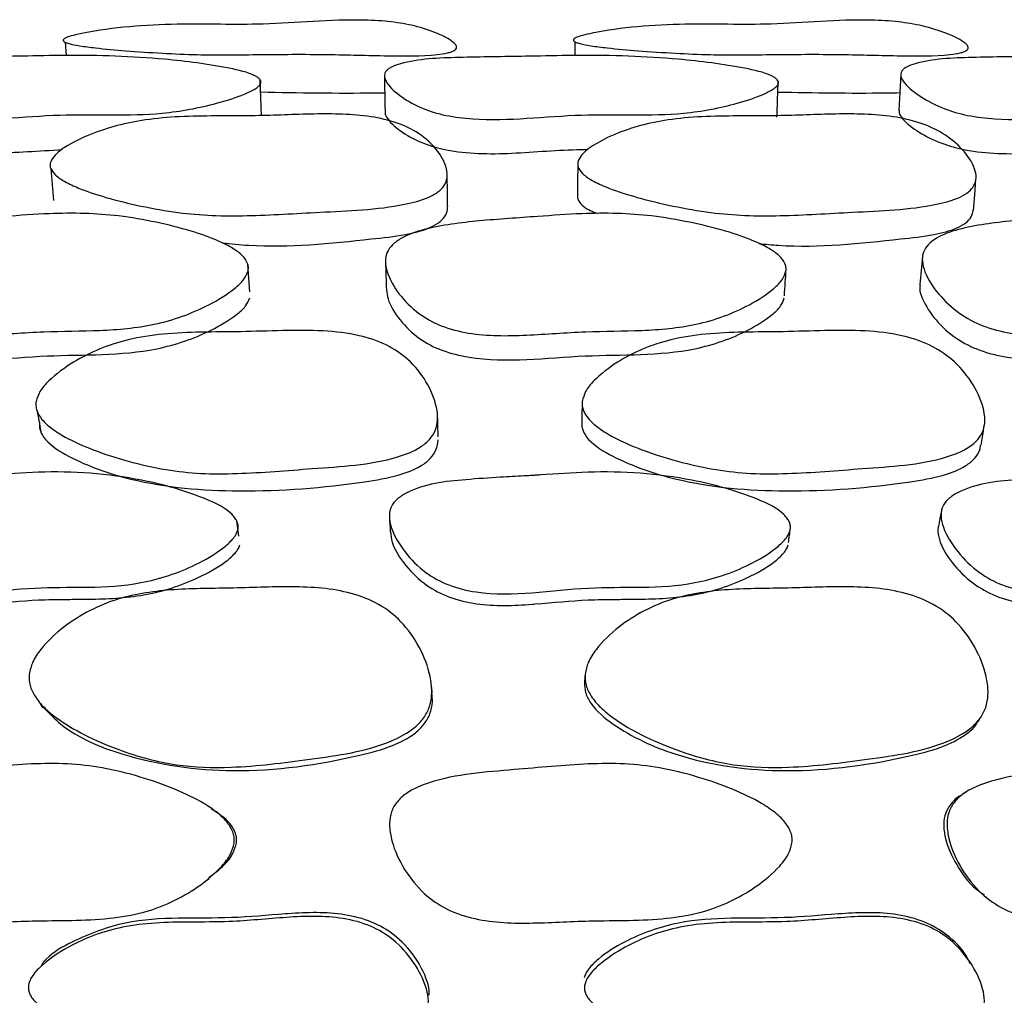
# Model space of a CAD drawing. Units: millimetres. Extents: x 9 to 471, y 19 to 495.
# Drawn here: x 252 to 257, y 30 to 35 of the extents above; entities that cross this region are included whole.
import ezdxf

# ---------------------------------------------------------------- set-up
doc = ezdxf.new("R2010")
doc.units = ezdxf.units.MM

msp = doc.modelspace()

# ---------------------------------------------------------------- linework, layer by layer
at = {"color": 7, "linetype": 'Continuous', "lineweight": 25}
for p, q in [((252.5368, 34.5304), (252.5401, 34.4701)), ((254.8689, 34.5326), (254.8688, 34.4699)), ((254.9148, 31.633), (254.9126, 31.5967)), ((254.9129, 30.2202), (254.9134, 30.2118)), ((254.9147, 30.1913), (254.915, 30.1874))]:
    msp.add_line(p, q, dxfattribs=at)
at = {"color": 7, "linetype": 'Continuous', "lineweight": 25, "flags": 128}
for points in [[(256.3599, 34.384), (256.3558, 34.3009), (256.3517, 34.2179)], [(253.4343, 34.1936), (253.4315, 34.2761), (253.4287, 34.3585)], [(252.4704, 33.9533), (252.4766, 33.8803), (252.4828, 33.8073)], [(254.8816, 33.9677), (254.8809, 33.8942), (254.8803, 33.8207)], [(256.6921, 33.761), (256.6981, 33.8329), (256.7041, 33.9048)], [(253.3807, 33.389), (253.3766, 33.4514), (253.3726, 33.5139)], [(254.9019, 32.8744), (254.901, 32.8269), (254.9, 32.7793)], [(252.4086, 32.8409), (252.4166, 32.7945), (252.4245, 32.748)], [(256.7271, 32.6877), (256.7347, 32.7326), (256.7422, 32.7775)], [(256.5461, 32.3875), (256.539, 32.3518), (256.5319, 32.3161)], [(253.3315, 32.2714), (253.3266, 32.3059), (253.3217, 32.3404)]]:
    msp.add_lwpolyline(points, dxfattribs=at)
at = {"color": 7, "linetype": 'Continuous', "lineweight": 25}
for points, knots in [([(252.531, 34.5459), (252.5346, 34.548), (252.546, 34.5545), (252.5766, 34.5628), (252.7379, 34.5979), (253.0376, 34.6206), (253.3879, 34.6067), (253.6732, 34.6267), (253.8698, 34.6355), (254.0264, 34.6258), (254.1414, 34.6063), (254.2263, 34.578), (254.285, 34.5497), (254.3129, 34.5308), (254.3252, 34.5167), (254.3282, 34.5075), (254.3253, 34.499), (254.3164, 34.4919), (254.303, 34.4861), (254.2776, 34.4792), (254.1811, 34.4664), (253.9954, 34.4681), (253.7218, 34.4764), (253.473, 34.4751), (253.2739, 34.4719), (253.1296, 34.4734), (252.9778, 34.4802), (252.8223, 34.4904), (252.6952, 34.5018), (252.6084, 34.5129), (252.5621, 34.5215), (252.5386, 34.5292), (252.5301, 34.5339), (252.5272, 34.5378), (252.5268, 34.5406), (252.528, 34.5434), (252.53, 34.5451), (252.531, 34.5459)], [0, 0, 0, 0, 0.00416, 0.01326, 0.026213, 0.140793, 0.244475, 0.304818, 0.366821, 0.399235, 0.429316, 0.463484, 0.481033, 0.495075, 0.500634, 0.505303, 0.509468, 0.513662, 0.517958, 0.523032, 0.536105, 0.595641, 0.668173, 0.753543, 0.791943, 0.825458, 0.867721, 0.913095, 0.950488, 0.971037, 0.985323, 0.990284, 0.994012, 0.995551, 0.996985, 0.99843, 1, 1, 1, 1]), ([(254.8651, 34.5459), (254.8683, 34.548), (254.8786, 34.5545), (254.9078, 34.5628), (255.0632, 34.5979), (255.3593, 34.6206), (255.7127, 34.6067), (255.994, 34.6267), (256.1885, 34.6355), (256.3468, 34.6258), (256.4653, 34.6063), (256.5552, 34.578), (256.6189, 34.5497), (256.6501, 34.5308), (256.6648, 34.5167), (256.6694, 34.5075), (256.6679, 34.499), (256.6603, 34.4919), (256.6479, 34.4861), (256.6237, 34.4792), (256.5296, 34.4664), (256.3443, 34.4681), (256.0698, 34.4764), (255.8213, 34.4751), (255.6226, 34.4719), (255.4779, 34.4734), (255.3247, 34.4802), (255.1671, 34.4904), (255.0376, 34.5018), (254.9486, 34.5129), (254.9006, 34.5215), (254.8757, 34.5292), (254.8663, 34.5339), (254.8627, 34.5378), (254.8618, 34.5406), (254.8625, 34.5434), (254.8642, 34.5451), (254.8651, 34.5459)], [0, 0, 0, 0, 0.0041596, 0.0132597, 0.0262125, 0.140793, 0.2444755, 0.304818, 0.3668214, 0.3992351, 0.4293158, 0.4634843, 0.4810329, 0.4950745, 0.5006342, 0.5053026, 0.5094678, 0.5136615, 0.5179582, 0.5230318, 0.5361054, 0.5956405, 0.6681729, 0.7535427, 0.791943, 0.8254575, 0.8677208, 0.9130948, 0.950488, 0.9710372, 0.9853227, 0.990284, 0.9940121, 0.9955506, 0.9969848, 0.9984303, 1, 1, 1, 1]), ([(253.4296, 34.3397), (253.427, 34.3361), (253.4213, 34.3283), (253.3976, 34.3119), (253.336, 34.2833), (253.1967, 34.2387), (252.9108, 34.1855), (252.5031, 34.214), (252.1345, 34.1632), (251.8952, 34.1925), (251.7867, 34.2263), (251.7019, 34.2788), (251.6506, 34.3304), (251.6381, 34.3684), (251.6424, 34.3865), (251.6501, 34.398), (251.6624, 34.4082), (251.685, 34.4209), (251.7892, 34.4541), (252.0059, 34.4627), (252.2091, 34.4648), (252.391, 34.4676), (252.6237, 34.4737), (252.9457, 34.4626), (253.2331, 34.4253), (253.3787, 34.3921), (253.4191, 34.3687), (253.4289, 34.3593), (253.4331, 34.3494), (253.4307, 34.3429), (253.4296, 34.3397)], [0, 0, 0, 0, 0.004998, 0.01104, 0.027025, 0.063069, 0.12783, 0.245902, 0.371475, 0.403214, 0.432532, 0.466196, 0.499176, 0.512634, 0.518341, 0.523681, 0.528806, 0.534253, 0.546864, 0.615154, 0.692165, 0.703117, 0.7529, 0.868418, 0.946779, 0.980864, 0.98655, 0.991394, 0.995727, 1, 1, 1, 1]), ([(255.7989, 34.3397), (255.7968, 34.3361), (255.7923, 34.3283), (255.7709, 34.3119), (255.7134, 34.2833), (255.5801, 34.2387), (255.3007, 34.1855), (254.8881, 34.214), (254.5242, 34.1632), (254.2796, 34.1925), (254.1658, 34.2263), (254.0733, 34.2788), (254.0142, 34.3304), (253.996, 34.3684), (253.9975, 34.3865), (254.0035, 34.398), (254.0143, 34.4082), (254.0351, 34.4209), (254.1348, 34.4541), (254.3515, 34.4627), (254.5556, 34.4648), (254.738, 34.4676), (254.9707, 34.4737), (255.2956, 34.4626), (255.5893, 34.4253), (255.7402, 34.3921), (255.7841, 34.3687), (255.7953, 34.3593), (255.801, 34.3494), (255.7996, 34.3429), (255.7989, 34.3397)], [0, 0, 0, 0, 0.004998, 0.01104, 0.027025, 0.063069, 0.12783, 0.245902, 0.371475, 0.403214, 0.432532, 0.466196, 0.499176, 0.512634, 0.518341, 0.523681, 0.528806, 0.534253, 0.546864, 0.615154, 0.692165, 0.703117, 0.7529, 0.868418, 0.946779, 0.980864, 0.98655, 0.991394, 0.995727, 1, 1, 1, 1]), ([(258.1563, 34.3397), (258.1548, 34.3361), (258.1515, 34.3283), (258.1327, 34.3119), (258.0797, 34.2833), (257.9538, 34.2387), (257.6839, 34.1855), (257.2706, 34.214), (256.915, 34.1632), (256.6676, 34.1925), (256.5499, 34.2263), (256.4505, 34.2788), (256.3843, 34.3304), (256.3605, 34.3684), (256.3592, 34.3865), (256.3635, 34.398), (256.3726, 34.4082), (256.3914, 34.4209), (256.4855, 34.4541), (256.7002, 34.4627), (256.903, 34.4648), (257.084, 34.4676), (257.3143, 34.4737), (257.6387, 34.4626), (257.9359, 34.4253), (258.0904, 34.3921), (258.1374, 34.3687), (258.1499, 34.3593), (258.157, 34.3494), (258.1566, 34.3429), (258.1563, 34.3397)], [0, 0, 0, 0, 0.004998, 0.01104, 0.027025, 0.063069, 0.12783, 0.245902, 0.371475, 0.403214, 0.432532, 0.466196, 0.499176, 0.512634, 0.518341, 0.523681, 0.528806, 0.534253, 0.546864, 0.615154, 0.692165, 0.703117, 0.7529, 0.868418, 0.946779, 0.980864, 0.98655, 0.991394, 0.995727, 1, 1, 1, 1]), ([(253.997, 34.3765), (253.9976, 34.3489), (253.9986, 34.2937), (253.9996, 34.2385), (254.0001, 34.2109)], [0, 0, 0, 0, 0.5, 1, 1, 1, 1]), ([(255.7933, 34.1876), (255.7943, 34.215), (255.7962, 34.2698), (255.7981, 34.3246), (255.7991, 34.3521)], [0, 0, 0, 0, 0.5, 1, 1, 1, 1]), ([(253.4306, 34.3031), (253.6048, 34.2998), (253.794, 34.2963), (253.9835, 34.2995), (253.9985, 34.2998)], [0, 0, 0, 0, 0.9211242, 1, 1, 1, 1]), ([(255.7974, 34.3029), (255.9625, 34.2999), (256.149, 34.2964), (256.3344, 34.2997), (256.3557, 34.3001)], [0, 0, 0, 0, 0.884809, 1, 1, 1, 1]), ([(251.6559, 34.203), (251.6575, 34.1953), (251.6637, 34.1645), (251.7184, 34.1171), (251.8016, 34.0671), (251.9618, 34.0198), (252.2119, 34.0199), (252.4168, 34.0331), (252.5221, 34.0398)], [0, 0, 0, 0, 0.040239, 0.162626, 0.289024, 0.400296, 0.691889, 1, 1, 1, 1]), ([(252.4693, 33.9821), (252.4754, 33.9932), (252.4892, 34.0187), (252.5522, 34.0635), (252.6473, 34.1098), (252.7732, 34.1513), (252.9105, 34.179), (253.0626, 34.1917), (253.2301, 34.194), (253.4351, 34.1928), (253.6714, 34.205), (253.8943, 34.2018), (254.0567, 34.1652), (254.1624, 34.1142), (254.2393, 34.042), (254.2808, 33.97), (254.2869, 33.912), (254.2736, 33.8743), (254.2422, 33.8433), (254.1823, 33.8109), (254.002, 33.7649), (253.7195, 33.7563), (253.4258, 33.7364), (253.209, 33.7362), (253.0457, 33.7502), (252.8837, 33.7795), (252.7309, 33.8168), (252.6144, 33.8548), (252.5376, 33.8899), (252.4928, 33.9195), (252.4714, 33.9462), (252.4663, 33.9672), (252.4683, 33.9772), (252.4693, 33.9821)], [0, 0, 0, 0, 0.012204, 0.027981, 0.062645, 0.094527, 0.126427, 0.163649, 0.203149, 0.246153, 0.310201, 0.372441, 0.40354, 0.432983, 0.466814, 0.499657, 0.514064, 0.526509, 0.538332, 0.551592, 0.579248, 0.672329, 0.751544, 0.789851, 0.827077, 0.869419, 0.910451, 0.944275, 0.962914, 0.977729, 0.989549, 0.994823, 1, 1, 1, 1]), ([(254.0005, 34.2108), (254.0004, 34.2099), (253.9991, 34.1996), (254.0192, 34.1662), (254.076, 34.1171), (254.169, 34.0671), (254.3357, 34.02), (254.5885, 34.0172), (254.8016, 34.0402), (254.9183, 34.0399), (254.9285, 34.0399)], [0, 0, 0, 0, 0.004471, 0.051794, 0.168937, 0.289919, 0.396423, 0.675521, 0.971437, 1, 1, 1, 1]), ([(254.882, 33.9821), (254.8868, 33.9932), (254.8979, 34.0187), (254.956, 34.0635), (255.0459, 34.1098), (255.167, 34.1513), (255.3012, 34.179), (255.4519, 34.1917), (255.6193, 34.194), (255.8247, 34.1928), (256.0592, 34.205), (256.2822, 34.2018), (256.4489, 34.1652), (256.5607, 34.1142), (256.6459, 34.042), (256.6953, 33.97), (256.7075, 33.912), (256.6982, 33.8743), (256.67, 33.8433), (256.6135, 33.8109), (256.4382, 33.7649), (256.1571, 33.7563), (255.8654, 33.7364), (255.6485, 33.7362), (255.4837, 33.7502), (255.3186, 33.7795), (255.1618, 33.8168), (255.0411, 33.8548), (254.9604, 33.8899), (254.9123, 33.9195), (254.888, 33.9462), (254.8806, 33.9672), (254.8815, 33.9772), (254.882, 33.9821)], [0, 0, 0, 0, 0.012204, 0.027981, 0.062645, 0.094527, 0.126427, 0.163649, 0.203149, 0.246153, 0.310201, 0.372441, 0.40354, 0.432983, 0.466814, 0.499657, 0.514064, 0.526509, 0.538332, 0.551592, 0.579248, 0.672329, 0.751544, 0.789851, 0.827077, 0.869419, 0.910451, 0.944275, 0.962914, 0.977729, 0.989549, 0.994823, 1, 1, 1, 1]), ([(256.3519, 34.2201), (256.3519, 34.2161), (256.3516, 34.2027), (256.3766, 34.1662), (256.4418, 34.1171), (256.5406, 34.0671), (256.7131, 34.02), (256.965, 34.0174), (257.1845, 34.0407), (257.3111, 34.04), (257.3319, 34.0399)], [0, 0, 0, 0, 0.019146, 0.064424, 0.176508, 0.292265, 0.394169, 0.661212, 0.944347, 1, 1, 1, 1]), ([(254.2866, 33.7789), (254.2862, 33.8031), (254.2855, 33.8514), (254.2848, 33.8998), (254.2845, 33.924)], [0, 0, 0, 0, 0.4999999, 1, 1, 1, 1]), ([(254.8806, 33.8348), (254.8801, 33.8301), (254.8792, 33.8206), (254.8867, 33.8005), (254.9133, 33.7711), (254.9499, 33.7559), (254.9725, 33.7466)], [0, 0, 0, 0, 0.12428, 0.251167, 0.538098, 1, 1, 1, 1]), ([(253.3732, 33.4845), (253.3676, 33.4714), (253.3548, 33.4414), (253.2934, 33.3872), (253.1993, 33.3292), (253.0743, 33.2743), (252.9075, 33.2273), (252.6923, 33.2085), (252.4334, 33.2097), (252.1703, 33.1876), (251.9457, 33.1857), (251.7822, 33.2283), (251.6755, 33.2895), (251.5978, 33.3764), (251.556, 33.4604), (251.5484, 33.527), (251.5598, 33.5705), (251.5895, 33.607), (251.648, 33.6459), (251.7844, 33.6904), (251.9982, 33.7157), (252.2396, 33.7318), (252.4501, 33.7473), (252.6238, 33.7497), (252.7882, 33.7377), (252.9512, 33.7092), (253.1052, 33.6708), (253.223, 33.6297), (253.3014, 33.5906), (253.3473, 33.5572), (253.3697, 33.5265), (253.3756, 33.502), (253.374, 33.4903), (253.3732, 33.4845)], [0, 0, 0, 0, 0.012163, 0.027902, 0.062524, 0.094593, 0.126531, 0.185535, 0.246345, 0.310568, 0.37306, 0.404209, 0.43342, 0.466965, 0.500078, 0.514918, 0.527561, 0.539462, 0.552577, 0.580039, 0.640699, 0.704247, 0.75182, 0.790138, 0.827453, 0.869566, 0.910202, 0.944201, 0.962749, 0.977555, 0.989436, 0.994762, 1, 1, 1, 1]), ([(253.2547, 33.6124), (253.2952, 33.6083), (253.5199, 33.586), (253.804, 33.6167), (254.0795, 33.6455), (254.1845, 33.6716), (254.2445, 33.7024), (254.275, 33.7318), (254.2872, 33.7589), (254.2853, 33.7746), (254.2848, 33.7788)], [0, 0, 0, 0, 0.109174, 0.606953, 0.746901, 0.848664, 0.896944, 0.939474, 0.983718, 1, 1, 1, 1]), ([(255.8345, 33.4845), (255.83, 33.4714), (255.8195, 33.4414), (255.7622, 33.3872), (255.6724, 33.3292), (255.5511, 33.2743), (255.3873, 33.2273), (255.1728, 33.2085), (254.913, 33.2097), (254.6501, 33.1876), (254.4244, 33.1857), (254.2569, 33.2283), (254.1453, 33.2895), (254.0607, 33.3764), (254.012, 33.4604), (253.999, 33.527), (254.0069, 33.5705), (254.0336, 33.607), (254.0892, 33.6459), (254.2227, 33.6904), (254.4354, 33.7157), (254.6767, 33.7318), (254.8867, 33.7473), (255.0608, 33.7497), (255.2268, 33.7377), (255.3928, 33.7092), (255.5506, 33.6708), (255.6722, 33.6297), (255.754, 33.5906), (255.8027, 33.5572), (255.8276, 33.5265), (255.8355, 33.502), (255.8349, 33.4903), (255.8345, 33.4845)], [0, 0, 0, 0, 0.012163, 0.027902, 0.062524, 0.094593, 0.126531, 0.185535, 0.246345, 0.310568, 0.37306, 0.404209, 0.43342, 0.466965, 0.500078, 0.514918, 0.527561, 0.539462, 0.552577, 0.580039, 0.640699, 0.704247, 0.75182, 0.790138, 0.827453, 0.869566, 0.910202, 0.944201, 0.962749, 0.977555, 0.989436, 0.994762, 1, 1, 1, 1]), ([(255.7111, 33.6095), (255.741, 33.6067), (255.9572, 33.586), (256.2272, 33.6168), (256.499, 33.6455), (256.6015, 33.6716), (256.6575, 33.7024), (256.6855, 33.7304), (256.6893, 33.7514), (256.6911, 33.7613)], [0, 0, 0, 0, 0.084219, 0.609286, 0.756905, 0.864246, 0.915173, 0.960034, 1, 1, 1, 1]), ([(258.2836, 33.4845), (258.2801, 33.4714), (258.2721, 33.4414), (258.2196, 33.3872), (258.1349, 33.3292), (258.0186, 33.2743), (257.8595, 33.2273), (257.6479, 33.2085), (257.3898, 33.2097), (257.1299, 33.1876), (256.9054, 33.1857), (256.7357, 33.2283), (256.6202, 33.2895), (256.5295, 33.3764), (256.4746, 33.4604), (256.4562, 33.527), (256.4604, 33.5705), (256.484, 33.607), (256.5361, 33.6459), (256.6652, 33.6904), (256.8748, 33.7157), (257.1135, 33.7318), (257.3207, 33.7473), (257.4934, 33.7497), (257.6594, 33.7377), (257.8268, 33.7092), (257.9867, 33.6708), (258.1108, 33.6297), (258.1951, 33.5906), (258.2462, 33.5572), (258.2734, 33.5265), (258.2832, 33.502), (258.2835, 33.4903), (258.2836, 33.4845)], [0, 0, 0, 0, 0.012163, 0.027902, 0.062524, 0.094593, 0.126531, 0.185535, 0.246345, 0.310568, 0.37306, 0.404209, 0.43342, 0.466965, 0.500078, 0.514918, 0.527561, 0.539462, 0.552577, 0.580039, 0.640699, 0.704247, 0.75182, 0.790138, 0.827453, 0.869566, 0.910202, 0.944201, 0.962749, 0.977555, 0.989436, 0.994762, 1, 1, 1, 1]), ([(254.002, 33.5239), (254.0027, 33.5028), (254.0041, 33.4607), (254.0055, 33.4186), (254.0062, 33.3976)], [0, 0, 0, 0, 0.5, 1, 1, 1, 1]), ([(256.4588, 33.5459), (256.4569, 33.5247), (256.453, 33.4821), (256.4491, 33.4396), (256.4471, 33.4184)], [0, 0, 0, 0, 0.5, 1, 1, 1, 1]), ([(255.8274, 33.37), (255.8287, 33.3906), (255.8313, 33.4318), (255.8339, 33.4729), (255.8352, 33.4935)], [0, 0, 0, 0, 0.5, 1, 1, 1, 1]), ([(254.0069, 33.3979), (254.0087, 33.3843), (254.0148, 33.3357), (254.0658, 33.2574), (254.149, 33.1747), (254.2601, 33.1166), (254.5138, 33.0558), (254.9062, 33.1117), (255.3456, 33.0908), (255.6307, 33.1912), (255.7544, 33.2679), (255.8116, 33.3196), (255.8222, 33.3483), (255.8268, 33.3608)], [0, 0, 0, 0, 0.024546, 0.087549, 0.152042, 0.208869, 0.269999, 0.519171, 0.754752, 0.87957, 0.946684, 0.9769, 1, 1, 1, 1]), ([(256.4491, 33.4182), (256.4482, 33.4134), (256.4447, 33.3933), (256.4647, 33.3374), (256.5167, 33.2575), (256.6077, 33.1747), (256.7219, 33.1166), (256.9789, 33.0558), (257.3654, 33.1117), (257.8031, 33.0908), (258.0787, 33.1912), (258.1956, 33.2679), (258.2483, 33.3196), (258.2565, 33.3483), (258.26, 33.3608)], [0, 0, 0, 0, 0.008788, 0.036505, 0.098736, 0.162438, 0.218569, 0.278949, 0.525066, 0.757759, 0.881047, 0.947338, 0.977183, 1, 1, 1, 1]), ([(251.5743, 33.3701), (251.5746, 33.3659), (251.5774, 33.3268), (251.62, 33.2575), (251.6956, 33.1747), (251.8021, 33.1166), (252.05, 33.0558), (252.4442, 33.1117), (252.8809, 33.0908), (253.1725, 33.1912), (253.3018, 33.2679), (253.363, 33.3196), (253.3758, 33.3483), (253.3814, 33.3608)], [0, 0, 0, 0, 0.007895, 0.071974, 0.137567, 0.195364, 0.257538, 0.510963, 0.750566, 0.877514, 0.945774, 0.976505, 1, 1, 1, 1]), ([(252.4032, 32.8872), (252.4082, 32.9026), (252.4194, 32.9374), (252.4775, 33.001), (252.5693, 33.0681), (252.6932, 33.1308), (252.8317, 33.1752), (252.9883, 33.1988), (253.1609, 33.2057), (253.3431, 33.2052), (253.5295, 33.2125), (253.711, 33.2136), (253.8726, 33.1958), (254.006, 33.1514), (254.1132, 33.0799), (254.1918, 32.9811), (254.2344, 32.8839), (254.2432, 32.806), (254.2331, 32.7546), (254.2049, 32.7113), (254.148, 32.6655), (253.9701, 32.5983), (253.6822, 32.5835), (253.3828, 32.5568), (253.1588, 32.5555), (252.9908, 32.5731), (252.8258, 32.6115), (252.6711, 32.6612), (252.5537, 32.7127), (252.476, 32.7606), (252.4302, 32.8011), (252.4078, 32.8377), (252.4014, 32.8665), (252.4026, 32.8804), (252.4032, 32.8872)], [0, 0, 0, 0, 0.012475, 0.028175, 0.062504, 0.094538, 0.126392, 0.164059, 0.204324, 0.246652, 0.291157, 0.33424, 0.373128, 0.40423, 0.4337, 0.467399, 0.500604, 0.515632, 0.528491, 0.540526, 0.553644, 0.580739, 0.672027, 0.751961, 0.790635, 0.827964, 0.869924, 0.910023, 0.943538, 0.961965, 0.976883, 0.989079, 0.994593, 1, 1, 1, 1]), ([(254.9023, 32.8872), (254.9064, 32.9026), (254.9158, 32.9374), (254.9704, 33.001), (255.0585, 33.0681), (255.1788, 33.1308), (255.3148, 33.1752), (255.4702, 33.1988), (255.6425, 33.2057), (255.8249, 33.2052), (256.0107, 33.2125), (256.192, 33.2136), (256.3545, 33.1958), (256.4906, 33.1514), (256.602, 33.0799), (256.6863, 32.9811), (256.7343, 32.8839), (256.7471, 32.806), (256.7397, 32.7546), (256.7138, 32.7113), (256.6592, 32.6655), (256.485, 32.5983), (256.1983, 32.5835), (255.9002, 32.5568), (255.6761, 32.5555), (255.5072, 32.5731), (255.3401, 32.6115), (255.1827, 32.6612), (255.0625, 32.7127), (254.982, 32.7606), (254.934, 32.8011), (254.9096, 32.8377), (254.9016, 32.8665), (254.9021, 32.8804), (254.9023, 32.8872)], [0, 0, 0, 0, 0.012475, 0.028175, 0.062504, 0.094538, 0.126392, 0.164059, 0.204324, 0.246652, 0.291157, 0.33424, 0.373128, 0.40423, 0.4337, 0.467399, 0.500604, 0.515632, 0.528491, 0.540526, 0.553644, 0.580739, 0.672027, 0.751961, 0.790635, 0.827964, 0.869924, 0.910023, 0.943538, 0.961965, 0.976883, 0.989079, 0.994593, 1, 1, 1, 1]), ([(254.2433, 32.7254), (254.2428, 32.7409), (254.2418, 32.7718), (254.2409, 32.8028), (254.2404, 32.8182)], [0, 0, 0, 0, 0.5, 1, 1, 1, 1]), ([(252.4191, 32.792), (252.4185, 32.7854), (252.4174, 32.7722), (252.4239, 32.7447), (252.4594, 32.6901), (252.5987, 32.6053), (252.8925, 32.502), (253.3583, 32.4636), (253.7696, 32.4968), (254.048, 32.5427), (254.1513, 32.5806), (254.2077, 32.6242), (254.2366, 32.6655), (254.2409, 32.6962), (254.2432, 32.7119)], [0, 0, 0, 0, 0.010798, 0.021834, 0.046439, 0.114456, 0.266524, 0.510724, 0.790851, 0.867202, 0.923196, 0.94999, 0.974283, 1, 1, 1, 1]), ([(254.9004, 32.792), (254.9002, 32.7854), (254.8997, 32.7722), (254.9078, 32.7447), (254.9463, 32.6901), (255.0904, 32.6053), (255.3899, 32.502), (255.8578, 32.4636), (256.2675, 32.4967), (256.5429, 32.5428), (256.6444, 32.5805), (256.6979, 32.6243), (256.7215, 32.6581), (256.7241, 32.6804), (256.725, 32.688)], [0, 0, 0, 0, 0.010944, 0.022129, 0.047066, 0.116, 0.27012, 0.517615, 0.801521, 0.878902, 0.935652, 0.962807, 0.987428, 1, 1, 1, 1]), ([(253.3259, 32.2988), (253.3236, 32.2923), (253.3185, 32.2781), (253.2965, 32.2487), (253.2378, 32.1975), (253.1005, 32.1184), (252.8915, 32.0488), (252.7178, 32.039), (252.5561, 32.0368), (252.304, 32.0406), (252.0086, 31.9822), (251.7615, 32.0419), (251.6499, 32.1041), (251.5632, 32.1962), (251.511, 32.2869), (251.4995, 32.3535), (251.504, 32.3856), (251.5146, 32.4132), (251.5407, 32.4443), (251.6485, 32.5095), (251.8178, 32.5277), (251.9968, 32.5401), (252.0954, 32.5451), (252.1436, 32.5477), (252.158, 32.5486), (252.1625, 32.5488), (252.1644, 32.5489), (252.1652, 32.549), (252.1681, 32.5492), (252.1791, 32.5499), (252.2612, 32.555), (252.4995, 32.5744), (252.8379, 32.5493), (253.1317, 32.467), (253.276, 32.3974), (253.3148, 32.3534), (253.3246, 32.3354), (253.3289, 32.3168), (253.3269, 32.3048), (253.3259, 32.2988)], [0, 0, 0, 0, 0.005294, 0.011497, 0.02738, 0.062876, 0.127286, 0.186152, 0.189398, 0.245942, 0.371629, 0.403181, 0.432656, 0.466485, 0.499125, 0.512665, 0.518562, 0.52416, 0.535184, 0.548143, 0.615745, 0.654817, 0.680866, 0.688077, 0.69023, 0.691414, 0.691436, 0.691593, 0.692015, 0.69359, 0.699658, 0.752353, 0.868787, 0.945926, 0.979584, 0.985469, 0.990628, 0.995349, 1, 1, 1, 1]), ([(255.8536, 32.2988), (255.8515, 32.2923), (255.8469, 32.2781), (255.8259, 32.2487), (255.7689, 32.1975), (255.6341, 32.1184), (255.427, 32.0488), (255.2531, 32.039), (255.0909, 32.0368), (254.8378, 32.0406), (254.5427, 31.9822), (254.2922, 32.0419), (254.178, 32.1041), (254.0878, 32.1962), (254.032, 32.2869), (254.0179, 32.3535), (254.0212, 32.3856), (254.0308, 32.4132), (254.0559, 32.4443), (254.1618, 32.5095), (254.3314, 32.5277), (254.5109, 32.5401), (254.6099, 32.5451), (254.6582, 32.5477), (254.6726, 32.5486), (254.6772, 32.5488), (254.6791, 32.5489), (254.6799, 32.549), (254.6828, 32.5492), (254.6938, 32.5499), (254.7761, 32.555), (255.0146, 32.5744), (255.3551, 32.5493), (255.6528, 32.467), (255.8, 32.3974), (255.8405, 32.3534), (255.8509, 32.3354), (255.856, 32.3168), (255.8544, 32.3048), (255.8536, 32.2988)], [0, 0, 0, 0, 0.005294, 0.011497, 0.02738, 0.062876, 0.127286, 0.186152, 0.189398, 0.245942, 0.371629, 0.403181, 0.432656, 0.466485, 0.499125, 0.512665, 0.518562, 0.52416, 0.535184, 0.548143, 0.615745, 0.654817, 0.680866, 0.688077, 0.69023, 0.691414, 0.691436, 0.691593, 0.692015, 0.69359, 0.699658, 0.752353, 0.868787, 0.945926, 0.979584, 0.985469, 0.990628, 0.995349, 1, 1, 1, 1]), ([(258.3688, 32.2988), (258.367, 32.2923), (258.363, 32.2781), (258.3432, 32.2487), (258.2886, 32.1975), (258.1576, 32.1184), (257.9543, 32.0488), (257.7821, 32.039), (257.6212, 32.0368), (257.3697, 32.0406), (257.0777, 31.9822), (256.8266, 32.0419), (256.711, 32.1041), (256.618, 32.1962), (256.5593, 32.2869), (256.5428, 32.3535), (256.5448, 32.3856), (256.5533, 32.4132), (256.5771, 32.4443), (256.68, 32.5095), (256.8483, 32.5277), (257.0265, 32.5401), (257.1247, 32.5451), (257.1727, 32.5477), (257.187, 32.5486), (257.1915, 32.5488), (257.1934, 32.5489), (257.1942, 32.549), (257.1971, 32.5492), (257.208, 32.5499), (257.2896, 32.555), (257.5258, 32.5744), (257.865, 32.5493), (258.1636, 32.467), (258.3121, 32.3974), (258.3539, 32.3534), (258.3648, 32.3354), (258.3705, 32.3168), (258.3694, 32.3048), (258.3688, 32.2988)], [0, 0, 0, 0, 0.005294, 0.011497, 0.02738, 0.062876, 0.127286, 0.186152, 0.189398, 0.245942, 0.371629, 0.403181, 0.432656, 0.466485, 0.499125, 0.512665, 0.518562, 0.52416, 0.535184, 0.548143, 0.615745, 0.654817, 0.680866, 0.688077, 0.69023, 0.691414, 0.691436, 0.691593, 0.692015, 0.69359, 0.699658, 0.752353, 0.868787, 0.945926, 0.979584, 0.985469, 0.990628, 0.995349, 1, 1, 1, 1]), ([(254.0199, 32.3537), (254.0207, 32.3422), (254.0222, 32.3193), (254.0238, 32.2963), (254.0245, 32.2848)], [0, 0, 0, 0, 0.5, 1, 1, 1, 1]), ([(255.8459, 32.2422), (255.8474, 32.2534), (255.8504, 32.2757), (255.8535, 32.2979), (255.855, 32.309)], [0, 0, 0, 0, 0.4999998, 1, 1, 1, 1]), ([(256.532, 32.316), (256.5318, 32.3154), (256.5294, 32.3081), (256.5292, 32.2834), (256.5442, 32.2201), (256.6037, 32.1332), (256.6956, 32.0457), (256.8103, 31.9868), (256.9745, 31.949), (257.1078, 31.9536), (257.2766, 31.967), (257.4019, 31.9801), (257.5504, 31.982), (257.6265, 31.9825), (257.7455, 31.9836), (257.9242, 31.992), (258.1301, 32.0595), (258.2605, 32.1348), (258.3151, 32.1837), (258.3348, 32.2118), (258.3388, 32.2253), (258.3407, 32.2316)], [0, 0, 0, 0, 0.000838, 0.011834, 0.037106, 0.098529, 0.162883, 0.219569, 0.28069, 0.402108, 0.409157, 0.52503, 0.583775, 0.623179, 0.634843, 0.755422, 0.879989, 0.948136, 0.978372, 0.990081, 1, 1, 1, 1]), ([(254.0243, 32.293), (254.0265, 32.2765), (254.034, 32.2198), (254.0934, 32.1333), (254.1819, 32.0456), (254.2955, 31.9868), (254.4592, 31.949), (254.5933, 31.9536), (254.7633, 31.967), (254.8897, 31.9801), (255.0392, 31.982), (255.116, 31.9825), (255.2358, 31.9836), (255.4162, 31.992), (255.6259, 32.0595), (255.76, 32.1348), (255.8168, 32.1837), (255.8378, 32.2118), (255.8423, 32.2253), (255.8444, 32.2316)], [0, 0, 0, 0, 0.025575, 0.087733, 0.152859, 0.210223, 0.272077, 0.394948, 0.402082, 0.519342, 0.578791, 0.618666, 0.63047, 0.752493, 0.878552, 0.947515, 0.978113, 0.989962, 1, 1, 1, 1]), ([(251.5366, 32.2357), (251.5525, 32.2019), (251.5863, 32.1299), (251.674, 32.0459), (251.7839, 31.9867), (251.9459, 31.949), (252.0792, 31.9536), (252.2488, 31.967), (252.375, 31.9801), (252.524, 31.982), (252.6005, 31.9825), (252.72, 31.9836), (252.9002, 31.992), (253.1116, 32.0595), (253.2481, 32.1348), (253.3065, 32.1837), (253.3284, 32.2118), (253.3335, 32.2253), (253.3358, 32.2316)], [0, 0, 0, 0, 0.059069, 0.126241, 0.185407, 0.249205, 0.375937, 0.383295, 0.504239, 0.565556, 0.606684, 0.618859, 0.744716, 0.874736, 0.945866, 0.977425, 0.989647, 1, 1, 1, 1]), ([(252.3716, 31.6394), (252.3759, 31.6579), (252.3853, 31.6988), (252.4381, 31.7751), (252.5254, 31.8567), (252.6462, 31.9338), (252.8143, 32.0019), (253.0391, 32.0327), (253.3113, 32.0314), (253.5868, 32.0455), (253.8206, 32.027), (253.987, 31.9565), (254.093, 31.8678), (254.1695, 31.7503), (254.2095, 31.6373), (254.216, 31.5477), (254.205, 31.488), (254.1771, 31.4365), (254.1215, 31.3796), (253.952, 31.2908), (253.6615, 31.2517), (253.3332, 31.2079), (253.0831, 31.215), (252.9119, 31.2507), (252.7707, 31.2965), (252.6304, 31.3563), (252.5164, 31.4229), (252.4414, 31.4838), (252.3983, 31.5345), (252.372, 31.5868), (252.3717, 31.6224), (252.3716, 31.6394)], [0, 0, 0, 0, 0.012978, 0.028686, 0.062425, 0.094143, 0.125787, 0.185073, 0.246767, 0.311206, 0.373093, 0.404002, 0.433603, 0.467228, 0.50019, 0.515379, 0.528699, 0.541311, 0.554873, 0.58235, 0.669315, 0.751417, 0.808252, 0.838479, 0.87044, 0.909495, 0.942623, 0.960649, 0.975664, 0.988394, 1, 1, 1, 1]), ([(254.9152, 31.6394), (254.9191, 31.6579), (254.9278, 31.6988), (254.9792, 31.7751), (255.0649, 31.8567), (255.1841, 31.9338), (255.3509, 32.0019), (255.5753, 32.0327), (255.8477, 32.0314), (256.1227, 32.0455), (256.3567, 32.027), (256.5247, 31.9565), (256.6327, 31.8678), (256.7117, 31.7503), (256.7537, 31.6373), (256.7617, 31.5477), (256.7517, 31.488), (256.7246, 31.4365), (256.6699, 31.3796), (256.5019, 31.2908), (256.2123, 31.2517), (255.8845, 31.2079), (255.6341, 31.215), (255.4624, 31.2507), (255.3205, 31.2965), (255.1791, 31.3563), (255.0639, 31.4229), (254.9878, 31.4838), (254.9438, 31.5345), (254.9166, 31.5868), (254.9156, 31.6224), (254.9152, 31.6394)], [0, 0, 0, 0, 0.012978, 0.028686, 0.062425, 0.094143, 0.125787, 0.185073, 0.246767, 0.311206, 0.373093, 0.404002, 0.433603, 0.467228, 0.50019, 0.515379, 0.528699, 0.541311, 0.554873, 0.58235, 0.669315, 0.751417, 0.808252, 0.838479, 0.87044, 0.909495, 0.942623, 0.960649, 0.975664, 0.988394, 1, 1, 1, 1]), ([(254.2158, 31.5542), (254.2152, 31.56), (254.214, 31.5717), (254.2129, 31.5834), (254.2123, 31.5893)], [0, 0, 0, 0, 0.5, 1, 1, 1, 1]), ([(254.913, 31.6035), (254.9135, 31.5873), (254.9144, 31.5532), (254.9542, 31.4805), (255.087, 31.3716), (255.3847, 31.2355), (255.8603, 31.174), (256.2767, 31.2327), (256.5542, 31.3042), (256.6519, 31.3568), (256.7002, 31.3993), (256.7108, 31.42), (256.7127, 31.4237)], [0, 0, 0, 0, 0.024354, 0.051259, 0.12176, 0.277873, 0.53605, 0.827, 0.905276, 0.964725, 0.993734, 1, 1, 1, 1]), ([(252.4361, 31.4887), (252.4622, 31.4619), (252.5604, 31.3612), (252.859, 31.2395), (253.3269, 31.1726), (253.7471, 31.2323), (254.0243, 31.3046), (254.1251, 31.3558), (254.1807, 31.41), (254.2081, 31.4591), (254.2189, 31.5088), (254.2156, 31.5408), (254.2142, 31.5543)], [0, 0, 0, 0, 0.056295, 0.211815, 0.469013, 0.758859, 0.836837, 0.89606, 0.92496, 0.951563, 0.979437, 1, 1, 1, 1]), ([(252.4166, 31.5139), (252.4193, 31.5092), (252.4247, 31.4997), (252.4301, 31.4903), (252.4328, 31.4855)], [0, 0, 0, 0, 0.500001, 1, 1, 1, 1]), ([(256.7142, 31.4234), (256.7167, 31.4276), (256.7218, 31.4359), (256.7268, 31.4441), (256.7294, 31.4483)], [0, 0, 0, 0, 0.499999, 1, 1, 1, 1]), ([(253.3097, 30.8671), (253.305, 30.8499), (253.2944, 30.8109), (253.2373, 30.7401), (253.1471, 30.6651), (253.0252, 30.5947), (252.8888, 30.5451), (252.7342, 30.5193), (252.5632, 30.5122), (252.3546, 30.5131), (252.1161, 30.4967), (251.8897, 30.5056), (251.7235, 30.5663), (251.6134, 30.6473), (251.5305, 30.7591), (251.4837, 30.8678), (251.4723, 30.9544), (251.4812, 31.011), (251.5087, 31.0584), (251.5651, 31.1085), (251.7418, 31.1817), (252.0267, 31.1991), (252.3234, 31.2301), (252.545, 31.2325), (252.7122, 31.214), (252.8778, 31.1727), (253.034, 31.1184), (253.1533, 31.0615), (253.233, 31.0083), (253.2801, 30.9632), (253.3037, 30.9224), (253.311, 30.8902), (253.3101, 30.8747), (253.3097, 30.8671)], [0, 0, 0, 0, 0.012355, 0.028063, 0.062485, 0.094541, 0.126455, 0.164061, 0.204196, 0.246615, 0.310633, 0.372842, 0.404025, 0.433547, 0.467338, 0.500459, 0.515308, 0.527963, 0.539854, 0.55294, 0.580209, 0.672162, 0.751816, 0.790355, 0.827696, 0.869758, 0.91005, 0.943811, 0.962261, 0.977124, 0.989202, 0.99465, 1, 1, 1, 1]), ([(255.8621, 30.8671), (255.8574, 30.8499), (255.8468, 30.8109), (255.7896, 30.7401), (255.699, 30.6651), (255.5765, 30.5947), (255.4395, 30.5451), (255.2843, 30.5193), (255.1128, 30.5122), (254.9034, 30.5131), (254.6637, 30.4967), (254.4361, 30.5056), (254.2693, 30.5663), (254.159, 30.6473), (254.0761, 30.7591), (254.0291, 30.8678), (254.0175, 30.9544), (254.0263, 31.011), (254.0538, 31.0584), (254.1104, 31.1085), (254.288, 31.1817), (254.5745, 31.1991), (254.8723, 31.2301), (255.0947, 31.2325), (255.2626, 31.214), (255.4288, 31.1727), (255.5856, 31.1184), (255.7054, 31.0615), (255.7853, 31.0083), (255.8326, 30.9632), (255.8562, 30.9224), (255.8635, 30.8902), (255.8626, 30.8747), (255.8621, 30.8671)], [0, 0, 0, 0, 0.012355, 0.028063, 0.062485, 0.094541, 0.126455, 0.164061, 0.204196, 0.246615, 0.310633, 0.372842, 0.404025, 0.433547, 0.467338, 0.500459, 0.515308, 0.527963, 0.539854, 0.55294, 0.580209, 0.672162, 0.751816, 0.790355, 0.827696, 0.869758, 0.91005, 0.943811, 0.962261, 0.977124, 0.989202, 0.99465, 1, 1, 1, 1]), ([(258.4021, 30.8671), (258.3974, 30.8499), (258.3869, 30.8109), (258.33, 30.7401), (258.24, 30.6651), (258.1182, 30.5947), (257.9819, 30.5451), (257.8278, 30.5193), (257.6575, 30.5122), (257.4495, 30.5131), (257.211, 30.4967), (256.9846, 30.5056), (256.819, 30.5663), (256.7096, 30.6473), (256.6274, 30.7591), (256.5807, 30.8678), (256.5691, 30.9544), (256.5777, 31.011), (256.605, 31.0584), (256.6612, 31.1085), (256.8378, 31.1817), (257.123, 31.1991), (257.4188, 31.2301), (257.6398, 31.2325), (257.8065, 31.214), (257.9718, 31.1727), (258.1276, 31.1184), (258.2465, 31.0615), (258.3258, 31.0083), (258.3727, 30.9632), (258.3962, 30.9224), (258.4034, 30.8902), (258.4025, 30.8747), (258.4021, 30.8671)], [0, 0, 0, 0, 0.012355, 0.028063, 0.062485, 0.094541, 0.126455, 0.164061, 0.204196, 0.246615, 0.310633, 0.372842, 0.404025, 0.433547, 0.467338, 0.500459, 0.515308, 0.527963, 0.539854, 0.55294, 0.580209, 0.672162, 0.751816, 0.790355, 0.827696, 0.869758, 0.91005, 0.943811, 0.962261, 0.977124, 0.989202, 0.99465, 1, 1, 1, 1]), ([(256.6605, 31.1021), (256.6571, 31.1), (256.6502, 31.0956), (256.6435, 31.0913), (256.6401, 31.0891)], [0, 0, 0, 0, 0.500003, 1, 1, 1, 1]), ([(256.6413, 31.0879), (256.6379, 31.0865), (256.6178, 31.0778), (256.5901, 31.0496), (256.5623, 31.0055), (256.5539, 30.951), (256.5653, 30.8683), (256.6129, 30.7657), (256.6764, 30.6742), (256.7292, 30.6392), (256.7432, 30.6299)], [0, 0, 0, 0, 0.020204, 0.118818, 0.207374, 0.300735, 0.410245, 0.655791, 0.908686, 1, 1, 1, 1]), ([(253.2068, 31.0258), (253.204, 31.0276), (253.1983, 31.0311), (253.1925, 31.0348), (253.1896, 31.0366)], [0, 0, 0, 0, 0.499995, 1, 1, 1, 1]), ([(253.3202, 30.8679), (253.3207, 30.8752), (253.3215, 30.89), (253.3143, 30.9207), (253.2822, 30.9747), (253.2359, 31.0036), (253.2038, 31.0236)], [0, 0, 0, 0, 0.1062762, 0.214686, 0.4569135, 1, 1, 1, 1]), ([(253.1939, 30.7099), (253.2183, 30.7281), (253.2601, 30.7594), (253.3048, 30.8142), (253.3155, 30.8516), (253.3202, 30.8679)], [0, 0, 0, 0, 0.442598, 0.755937, 1, 1, 1, 1]), ([(253.1803, 30.6945), (253.1831, 30.6967), (253.1887, 30.7011), (253.1943, 30.7054), (253.197, 30.7076)], [0, 0, 0, 0, 0.500005, 1, 1, 1, 1]), ([(256.7402, 30.627), (256.7438, 30.6242), (256.7511, 30.6187), (256.7584, 30.613), (256.762, 30.6102)], [0, 0, 0, 0, 0.499997, 1, 1, 1, 1]), ([(254.2007, 30.1711), (254.201, 30.1739), (254.2033, 30.1949), (254.1882, 30.2591), (254.1373, 30.3533), (254.0495, 30.4485), (253.9376, 30.5122), (253.7733, 30.5539), (253.6384, 30.5501), (253.4663, 30.5376), (253.2191, 30.5135), (252.8809, 30.5411), (252.6016, 30.4363), (252.4788, 30.3676), (252.4435, 30.3304), (252.4405, 30.3273)], [0, 0, 0, 0, 0.004325, 0.032203, 0.097661, 0.164921, 0.224087, 0.288261, 0.416893, 0.424371, 0.547594, 0.79103, 0.921969, 0.993443, 1, 1, 1, 1]), ([(256.6781, 30.3145), (256.6726, 30.3263), (256.6486, 30.3783), (256.577, 30.4477), (256.4679, 30.5124), (256.3037, 30.5537), (256.1691, 30.5501), (255.997, 30.5376), (255.7494, 30.5138), (255.4128, 30.5396), (255.1278, 30.4385), (254.9945, 30.3559), (254.9386, 30.3026), (254.9182, 30.2722), (254.9138, 30.2576), (254.9117, 30.2508)], [0, 0, 0, 0, 0.0203268, 0.089644, 0.150619, 0.2167548, 0.3493209, 0.3570274, 0.4840183, 0.7348986, 0.8698416, 0.9435012, 0.9762287, 0.9890376, 1, 1, 1, 1]), ([(252.3687, 30.2192), (252.3707, 30.2262), (252.3748, 30.2415), (252.3948, 30.2734), (252.4499, 30.3293), (252.5459, 30.3917), (252.6697, 30.4494), (252.804, 30.4873), (252.9509, 30.504), (253.1143, 30.5066), (253.3148, 30.5054), (253.5471, 30.5304), (253.7666, 30.5374), (253.9325, 30.4934), (254.0455, 30.4262), (254.1333, 30.3262), (254.1859, 30.2272), (254.2012, 30.1476), (254.1928, 30.0965), (254.1642, 30.0554), (254.1058, 30.0139), (253.925, 29.9581), (253.6444, 29.9546), (253.3532, 29.9332), (253.1414, 29.9295), (252.9808, 29.9418), (252.8172, 29.9723), (252.6589, 30.0136), (252.5346, 30.0581), (252.4505, 30.1006), (252.406, 30.1332), (252.3828, 30.1604), (252.3722, 30.1797), (252.3668, 30.1997), (252.3681, 30.2127), (252.3687, 30.2192)], [0, 0, 0, 0, 0.005381, 0.011627, 0.02745, 0.062754, 0.094944, 0.127113, 0.164112, 0.202285, 0.246009, 0.30977, 0.37251, 0.403899, 0.433066, 0.466606, 0.499595, 0.513743, 0.5256, 0.536818, 0.549681, 0.577394, 0.672786, 0.752053, 0.790161, 0.826788, 0.868899, 0.910896, 0.945495, 0.964538, 0.97921, 0.985165, 0.99042, 0.99525, 1, 1, 1, 1]), ([(254.9139, 30.2192), (254.9159, 30.2262), (254.9203, 30.2415), (254.9408, 30.2734), (254.997, 30.3293), (255.0941, 30.3917), (255.219, 30.4494), (255.354, 30.4873), (255.5013, 30.504), (255.6649, 30.5066), (255.8656, 30.5054), (256.0981, 30.5304), (256.3174, 30.5374), (256.4825, 30.4934), (256.5946, 30.4262), (256.6809, 30.3262), (256.7318, 30.2272), (256.7457, 30.1476), (256.7364, 30.0965), (256.707, 30.0554), (256.648, 30.0139), (256.4664, 29.9581), (256.1863, 29.9546), (255.8947, 29.9332), (255.6826, 29.9295), (255.5222, 29.9418), (255.3589, 29.9723), (255.2012, 30.0136), (255.0774, 30.0581), (254.9938, 30.1006), (254.9498, 30.1332), (254.9269, 30.1604), (254.9166, 30.1797), (254.9116, 30.1997), (254.9131, 30.2127), (254.9139, 30.2192)], [0, 0, 0, 0, 0.005381, 0.011627, 0.02745, 0.062754, 0.094944, 0.127113, 0.164112, 0.202285, 0.246009, 0.30977, 0.37251, 0.403899, 0.433066, 0.466606, 0.499595, 0.513743, 0.5256, 0.536818, 0.549681, 0.577394, 0.672786, 0.752053, 0.790161, 0.826788, 0.868899, 0.910896, 0.945495, 0.964538, 0.97921, 0.985165, 0.99042, 0.99525, 1, 1, 1, 1]), ([(252.4389, 30.3273), (252.4369, 30.3235), (252.4329, 30.3159), (252.429, 30.3084), (252.427, 30.3047)], [0, 0, 0, 0, 0.499994, 1, 1, 1, 1])]:
    msp.add_open_spline(points, degree=3, knots=knots, dxfattribs=at)

doc.saveas('drawing.dxf')
